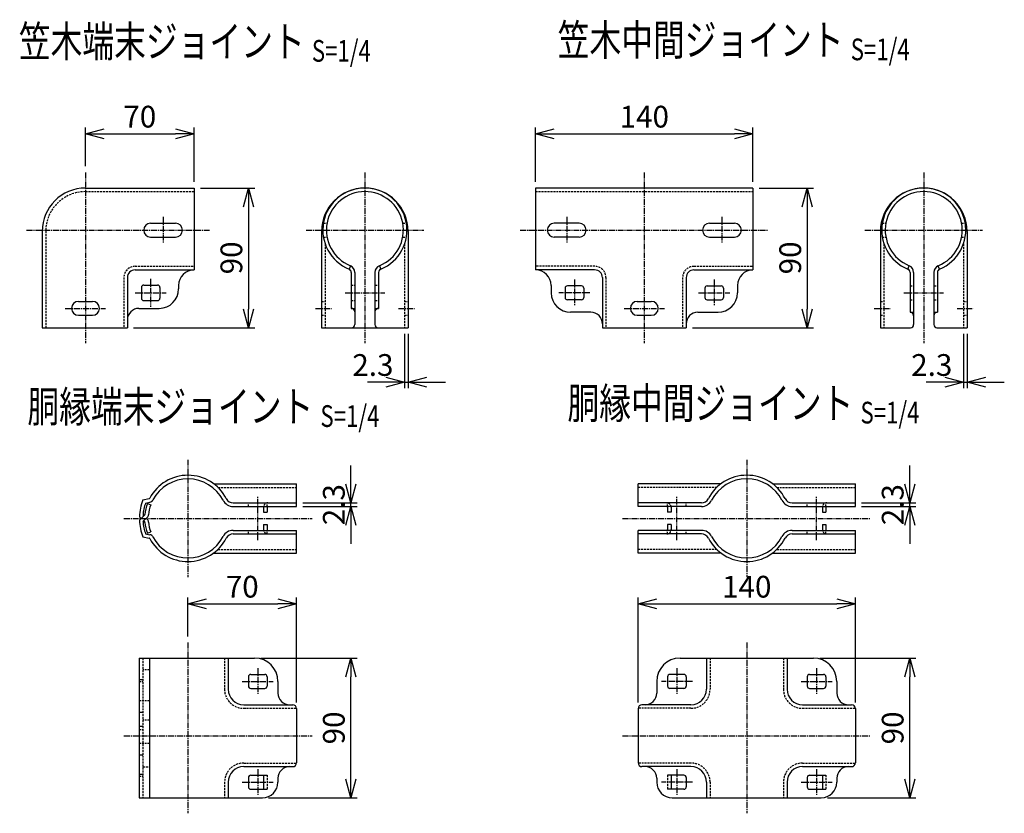
# Model space of a CAD drawing. Units: millimetres. Extents: x 1149 to 6001, y 504 to 4767.
# Drawn here: x 1149 to 1784, y 504 to 1015 of the extents above; entities that cross this region are included whole.
import ezdxf
from ezdxf.enums import TextEntityAlignment as Align

# ---------------------------------------------------------------- set-up
doc = ezdxf.new("R2010")
doc.units = ezdxf.units.MM
doc.header["$LTSCALE"] = 0.2
doc.linetypes.add('CENTER2', pattern=[28.575, 19.05, -3.175, 3.175, -3.175])
doc.linetypes.add('DASHED2', pattern=[9.525, 6.35, -3.175])
for name, color, linetype in [('CENTER', 6, 'CENTER2'), ('DASH', 30, 'DASHED2'), ('M', 82, 'Continuous'), ('TEXT', 150, 'Continuous')]:
    doc.layers.add(name, color=color, linetype=linetype)
doc.styles.add('NCE', font='romans.shx', dxfattribs={"width": 0.8, "bigfont": 'extfont.shx'})
doc.styles.get("Standard").update_dxf_attribs({"font": 'romans.shx', "width": 0.8, "bigfont": 'extfont.shx'})
doc.dimstyles.new('NCE_new_4', dxfattribs={"dimscale": 4, "dimtxt": 3.5, "dimasz": 3, "dimexe": 1, "dimexo": 1, "dimgap": 1, "dimtad": 1, "dimdsep": 46, "dimtxsty": 'NCE', "dimblk": 'OPEN30', "dimcen": 0, "dimclrd": 7, "dimclre": 7, "dimclrt": 256, "dimaunit": 1, "dimadec": 1, "dimazin": 0, "dimtfac": 1, "dimtix": 1, "dimtmove": 2, "dimatfit": 2, "dimldrblk": 'OPEN30', "dimfxl": 0, "dimtolj": 1, "dimtzin": 0, "dimarcsym": 0})

# ---------------------------------------------------------------- blocks, each defined once
blk = doc.blocks.new('Title & Scale')
at = {"layer": 'TEXT', "width": 0.75}
blk.add_attdef('図面名', text='', height=5, dxfattribs=at).set_placement((0, 0), align=Align.BOTTOM_RIGHT)
blk.add_attdef('縮尺', text='', height=3.5, dxfattribs=at).set_placement((0, -0.3), align=Align.BOTTOM_LEFT)
blk = doc.blocks.new('_OPEN30')
at = {"color": 0, "linetype": 'ByBlock'}
for p, q in [((-1, 0.268), (0, 0)), ((0, 0), (-1, -0.268)), ((0, 0), (-1, 0))]:
    blk.add_line(p, q, dxfattribs=at)
blk = doc.blocks.new('*D35')
at = {"layer": 'TEXT', "color": 7, "lineweight": -2}
for p, q in [((1722.74, 715.87), (1722.74, 727.87)), ((1691.74, 703.87), (1726.74, 703.87)), ((1691.74, 701.57), (1726.74, 701.57)), ((1722.74, 701.57), (1722.74, 703.87)), ((1722.74, 689.57), (1722.74, 677.57))]:
    blk.add_line(p, q, dxfattribs=at)
at = {"layer": 'TEXT', "color": 7, "lineweight": -2, "xscale": 12, "yscale": 12, "zscale": 12}
for p, rotation in [((1722.74, 703.87), 270), ((1722.74, 701.57), 90)]:
    blk.add_blockref('_OPEN30', p, dxfattribs=dict(at, rotation=rotation))
at = {"layer": 'TEXT', "insert": (1711.74, 702.72), "char_height": 14, "attachment_point": 5, "rotation": 90, "style": 'NCE'}
blk.add_mtext('\\A1;    2.3', dxfattribs=at)
blk = doc.blocks.new('*D36')
at = {"layer": 'TEXT', "color": 7, "lineweight": -2}
for p, q in [((1547.74, 575.31), (1547.74, 642.87)), ((1687.74, 575.31), (1687.74, 642.87)), ((1559.74, 638.87), (1675.74, 638.87))]:
    blk.add_line(p, q, dxfattribs=at)
at = {"layer": 'TEXT', "color": 7, "lineweight": -2, "xscale": 12, "yscale": 12, "zscale": 12, "rotation": 180}
blk.add_blockref('_OPEN30', (1547.74, 638.87), dxfattribs=at)
at = {"layer": 'TEXT', "color": 7, "lineweight": -2, "xscale": 12, "yscale": 12, "zscale": 12}
blk.add_blockref('_OPEN30', (1687.74, 638.87), dxfattribs=at)
at = {"layer": 'TEXT', "insert": (1617.74, 649.87), "char_height": 14, "attachment_point": 5, "style": 'NCE'}
blk.add_mtext('\\A1;140', dxfattribs=at)
blk = doc.blocks.new('*D37')
at = {"layer": 'TEXT', "color": 7, "lineweight": -2}
for p, q in [((1664.74, 603.87), (1726.74, 603.87)), ((1722.74, 525.87), (1722.74, 591.87)), ((1669.74, 513.87), (1726.74, 513.87))]:
    blk.add_line(p, q, dxfattribs=at)
at = {"layer": 'TEXT', "color": 7, "lineweight": -2, "xscale": 12, "yscale": 12, "zscale": 12}
for p, rotation in [((1722.74, 603.87), 90), ((1722.74, 513.87), 270)]:
    blk.add_blockref('_OPEN30', p, dxfattribs=dict(at, rotation=rotation))
at = {"layer": 'TEXT', "insert": (1711.74, 558.87), "char_height": 14, "attachment_point": 5, "rotation": 90, "style": 'NCE'}
blk.add_mtext('\\A1;90', dxfattribs=at)
blk = doc.blocks.new('*D40')
at = {"layer": 'TEXT', "color": 7, "lineweight": -2}
for p, q in [((1625.75, 906.7), (1660.75, 906.7)), ((1656.75, 894.7), (1656.75, 828.7)), ((1582.74, 816.7), (1660.75, 816.7))]:
    blk.add_line(p, q, dxfattribs=at)
at = {"layer": 'TEXT', "color": 7, "lineweight": -2, "xscale": 12, "yscale": 12, "zscale": 12}
for p, rotation in [((1656.75, 906.7), 90), ((1656.75, 816.7), 270)]:
    blk.add_blockref('_OPEN30', p, dxfattribs=dict(at, rotation=rotation))
at = {"layer": 'TEXT', "insert": (1645.75, 861.7), "char_height": 14, "attachment_point": 5, "rotation": 90, "style": 'NCE'}
blk.add_mtext('\\A1;90', dxfattribs=at)
blk = doc.blocks.new('*D41')
at = {"layer": 'TEXT', "color": 7, "lineweight": -2}
for p, q in [((1481.75, 910.7), (1481.75, 945.7)), ((1621.75, 910.7), (1621.75, 945.7)), ((1493.75, 941.7), (1609.75, 941.7))]:
    blk.add_line(p, q, dxfattribs=at)
at = {"layer": 'TEXT', "color": 7, "lineweight": -2, "xscale": 12, "yscale": 12, "zscale": 12, "rotation": 180}
blk.add_blockref('_OPEN30', (1481.75, 941.7), dxfattribs=at)
at = {"layer": 'TEXT', "color": 7, "lineweight": -2, "xscale": 12, "yscale": 12, "zscale": 12}
blk.add_blockref('_OPEN30', (1621.75, 941.7), dxfattribs=at)
at = {"layer": 'TEXT', "insert": (1551.75, 952.7), "char_height": 14, "attachment_point": 5, "style": 'NCE'}
blk.add_mtext('\\A1;140', dxfattribs=at)
blk = doc.blocks.new('*D42')
at = {"layer": 'TEXT', "color": 7, "lineweight": -2}
for p, q in [((1757.35, 812.7), (1757.35, 777.7)), ((1759.65, 812.7), (1759.65, 777.7)), ((1745.35, 781.7), (1733.35, 781.7)), ((1757.35, 781.7), (1759.65, 781.7)), ((1771.65, 781.7), (1783.65, 781.7))]:
    blk.add_line(p, q, dxfattribs=at)
at = {"layer": 'TEXT', "color": 7, "lineweight": -2, "xscale": 12, "yscale": 12, "zscale": 12}
blk.add_blockref('_OPEN30', (1757.35, 781.7), dxfattribs=at)
at = {"layer": 'TEXT', "color": 7, "lineweight": -2, "xscale": 12, "yscale": 12, "zscale": 12, "rotation": 180}
blk.add_blockref('_OPEN30', (1759.65, 781.7), dxfattribs=at)
at = {"layer": 'TEXT', "insert": (1736.92, 792.7), "char_height": 14, "attachment_point": 5, "style": 'NCE'}
blk.add_mtext('\\A1;2.3', dxfattribs=at)
blk = doc.blocks.new('*D50')
at = {"layer": 'TEXT', "color": 7, "lineweight": -2}
for p, q in [((1397.35, 812.7), (1397.35, 777.7)), ((1399.65, 812.7), (1399.65, 777.7)), ((1385.35, 781.7), (1373.35, 781.7)), ((1397.35, 781.7), (1399.65, 781.7)), ((1411.65, 781.7), (1423.65, 781.7))]:
    blk.add_line(p, q, dxfattribs=at)
at = {"layer": 'TEXT', "color": 7, "lineweight": -2, "xscale": 12, "yscale": 12, "zscale": 12}
blk.add_blockref('_OPEN30', (1397.35, 781.7), dxfattribs=at)
at = {"layer": 'TEXT', "color": 7, "lineweight": -2, "xscale": 12, "yscale": 12, "zscale": 12, "rotation": 180}
blk.add_blockref('_OPEN30', (1399.65, 781.7), dxfattribs=at)
at = {"layer": 'TEXT', "insert": (1376.92, 792.7), "char_height": 14, "attachment_point": 5, "style": 'NCE'}
blk.add_mtext('\\A1;2.3', dxfattribs=at)
blk = doc.blocks.new('*D51')
at = {"layer": 'TEXT', "color": 7, "lineweight": -2}
for p, q in [((1265.75, 906.7), (1300.75, 906.7)), ((1296.75, 894.7), (1296.75, 828.7)), ((1222.74, 816.7), (1300.75, 816.7))]:
    blk.add_line(p, q, dxfattribs=at)
at = {"layer": 'TEXT', "color": 7, "lineweight": -2, "xscale": 12, "yscale": 12, "zscale": 12}
for p, rotation in [((1296.75, 906.7), 90), ((1296.75, 816.7), 270)]:
    blk.add_blockref('_OPEN30', p, dxfattribs=dict(at, rotation=rotation))
at = {"layer": 'TEXT', "insert": (1285.75, 861.7), "char_height": 14, "attachment_point": 5, "rotation": 90, "style": 'NCE'}
blk.add_mtext('\\A1;90', dxfattribs=at)
blk = doc.blocks.new('*D52')
at = {"layer": 'TEXT', "color": 7, "lineweight": -2}
for p, q in [((1191.75, 920.7), (1191.75, 945.7)), ((1261.75, 910.7), (1261.75, 945.7)), ((1203.75, 941.7), (1249.75, 941.7))]:
    blk.add_line(p, q, dxfattribs=at)
at = {"layer": 'TEXT', "color": 7, "lineweight": -2, "xscale": 12, "yscale": 12, "zscale": 12, "rotation": 180}
blk.add_blockref('_OPEN30', (1191.75, 941.7), dxfattribs=at)
at = {"layer": 'TEXT', "color": 7, "lineweight": -2, "xscale": 12, "yscale": 12, "zscale": 12}
blk.add_blockref('_OPEN30', (1261.75, 941.7), dxfattribs=at)
at = {"layer": 'TEXT', "insert": (1226.75, 952.7), "char_height": 14, "attachment_point": 5, "style": 'NCE'}
blk.add_mtext('\\A1;70', dxfattribs=at)
blk = doc.blocks.new('*D53')
at = {"layer": 'TEXT', "color": 7, "lineweight": -2}
for p, q in [((1362.74, 715.87), (1362.74, 727.87)), ((1331.74, 703.87), (1366.74, 703.87)), ((1331.74, 701.57), (1366.74, 701.57)), ((1362.74, 701.57), (1362.74, 703.87)), ((1362.74, 689.57), (1362.74, 677.57))]:
    blk.add_line(p, q, dxfattribs=at)
at = {"layer": 'TEXT', "color": 7, "lineweight": -2, "xscale": 12, "yscale": 12, "zscale": 12}
for p, rotation in [((1362.74, 703.87), 270), ((1362.74, 701.57), 90)]:
    blk.add_blockref('_OPEN30', p, dxfattribs=dict(at, rotation=rotation))
at = {"layer": 'TEXT', "insert": (1351.74, 702.72), "char_height": 14, "attachment_point": 5, "rotation": 90, "style": 'NCE'}
blk.add_mtext('\\A1;    2.3', dxfattribs=at)
blk = doc.blocks.new('*D54')
at = {"layer": 'TEXT', "color": 7, "lineweight": -2}
for p, q in [((1257.74, 617.87), (1257.74, 642.87)), ((1327.74, 575.31), (1327.74, 642.87)), ((1269.74, 638.87), (1315.74, 638.87))]:
    blk.add_line(p, q, dxfattribs=at)
at = {"layer": 'TEXT', "color": 7, "lineweight": -2, "xscale": 12, "yscale": 12, "zscale": 12, "rotation": 180}
blk.add_blockref('_OPEN30', (1257.74, 638.87), dxfattribs=at)
at = {"layer": 'TEXT', "color": 7, "lineweight": -2, "xscale": 12, "yscale": 12, "zscale": 12}
blk.add_blockref('_OPEN30', (1327.74, 638.87), dxfattribs=at)
at = {"layer": 'TEXT', "insert": (1292.74, 649.87), "char_height": 14, "attachment_point": 5, "style": 'NCE'}
blk.add_mtext('\\A1;70', dxfattribs=at)
blk = doc.blocks.new('*D55')
at = {"layer": 'TEXT', "color": 7, "lineweight": -2}
for p, q in [((1304.74, 603.87), (1366.74, 603.87)), ((1362.74, 525.87), (1362.74, 591.87)), ((1309.74, 513.87), (1366.74, 513.87))]:
    blk.add_line(p, q, dxfattribs=at)
at = {"layer": 'TEXT', "color": 7, "lineweight": -2, "xscale": 12, "yscale": 12, "zscale": 12}
for p, rotation in [((1362.74, 603.87), 90), ((1362.74, 513.87), 270)]:
    blk.add_blockref('_OPEN30', p, dxfattribs=dict(at, rotation=rotation))
at = {"layer": 'TEXT', "insert": (1351.74, 558.87), "char_height": 14, "attachment_point": 5, "rotation": 90, "style": 'NCE'}
blk.add_mtext('\\A1;90', dxfattribs=at)

msp = doc.modelspace()

# ---------------------------------------------------------------- linework, layer by layer
at = {"layer": 'CENTER'}
for p, q in [((1191.752, 916.702), (1191.752, 806.702)), ((1371.752, 916.702), (1371.752, 806.702)), ((1551.752, 916.702), (1551.752, 806.702)), ((1731.752, 916.702), (1731.752, 806.702)), ((1241.752, 888.102), (1241.752, 871.102)), ((1501.752, 888.102), (1501.752, 871.102)), ((1601.752, 888.102), (1601.752, 871.102)), ((1153.852, 879.602), (1271.752, 879.602)), ((1333.861, 879.602), (1409.644, 879.602)), ((1471.752, 879.602), (1631.752, 879.602)), ((1693.861, 879.602), (1769.644, 879.602)), ((1233.752, 848.202), (1233.752, 830.202)), ((1506.752, 847.702), (1506.752, 830.702)), ((1596.752, 847.702), (1596.752, 830.702)), ((1223.752, 839.202), (1243.752, 839.202)), ((1358.952, 839.202), (1384.552, 839.202)), ((1516.752, 839.202), (1496.752, 839.202)), ((1586.752, 839.202), (1606.752, 839.202)), ((1718.952, 839.202), (1744.552, 839.202)), ((1178.752, 829.202), (1204.752, 829.202)), ((1339.852, 829.202), (1350.152, 829.202)), ((1393.352, 829.202), (1403.652, 829.202)), ((1538.752, 829.202), (1564.752, 829.202)), ((1699.852, 829.202), (1710.152, 829.202)), ((1753.352, 829.202), (1763.652, 829.202)), ((1257.745, 731.675), (1257.745, 656.075)), ((1617.745, 731.675), (1617.745, 656.075)), ((1302.745, 679.875), (1302.745, 707.875)), ((1572.745, 679.875), (1572.745, 707.875)), ((1662.745, 679.875), (1662.745, 707.875)), ((1216.445, 693.875), (1337.745, 693.875)), ((1537.745, 693.875), (1697.745, 693.875)), ((1257.745, 613.875), (1257.745, 503.875)), ((1617.745, 613.875), (1617.745, 503.875)), ((1302.745, 597.375), (1302.745, 580.375)), ((1572.745, 597.375), (1572.745, 580.375)), ((1662.745, 597.375), (1662.745, 580.375)), ((1292.745, 588.875), (1312.745, 588.875)), ((1582.745, 588.875), (1562.745, 588.875)), ((1652.745, 588.875), (1672.745, 588.875)), ((1216.445, 553.875), (1337.745, 553.875)), ((1537.745, 553.875), (1697.745, 553.875)), ((1302.745, 532.375), (1302.745, 515.375)), ((1572.745, 532.375), (1572.745, 515.375)), ((1662.745, 532.375), (1662.745, 515.375)), ((1292.745, 523.875), (1312.745, 523.875)), ((1582.745, 523.875), (1562.745, 523.875)), ((1652.745, 523.875), (1672.745, 523.875))]:
    msp.add_line(p, q, dxfattribs=at)
at = {"layer": 'DASH'}
for p, q in [((1191.752, 904.402), (1261.752, 904.402)), ((1481.752, 904.402), (1621.752, 904.402)), ((1345.028, 884.102), (1347.364, 884.102)), ((1396.14, 884.102), (1398.476, 884.102)), ((1705.028, 884.102), (1707.364, 884.102)), ((1756.14, 884.102), (1758.476, 884.102)), ((1166.152, 878.802), (1166.152, 816.702)), ((1345.028, 875.102), (1347.364, 875.102)), ((1346.152, 870.711), (1346.152, 816.702)), ((1396.14, 875.102), (1398.476, 875.102)), ((1397.352, 870.711), (1397.352, 816.702)), ((1705.028, 875.102), (1707.364, 875.102)), ((1706.152, 870.711), (1706.152, 816.702)), ((1756.14, 875.102), (1758.476, 875.102)), ((1757.352, 870.711), (1757.352, 816.702)), ((1223.738, 856.271), (1261.752, 856.271)), ((1519.766, 856.271), (1481.752, 856.271)), ((1583.738, 856.271), (1621.752, 856.271)), ((1216.438, 848.971), (1216.438, 816.702)), ((1362.952, 844.202), (1365.252, 844.202)), ((1378.252, 844.202), (1380.552, 844.202)), ((1527.066, 848.971), (1527.066, 816.702)), ((1576.438, 848.971), (1576.438, 816.702)), ((1722.952, 843.702), (1725.252, 843.702)), ((1738.252, 843.702), (1740.552, 843.702)), ((1343.852, 833.702), (1346.152, 833.702)), ((1362.952, 834.202), (1365.252, 834.202)), ((1378.252, 834.202), (1380.552, 834.202)), ((1397.352, 833.702), (1399.652, 833.702)), ((1703.852, 833.702), (1706.152, 833.702)), ((1722.952, 834.702), (1725.252, 834.702)), ((1738.252, 834.702), (1740.552, 834.702)), ((1757.352, 833.702), (1759.652, 833.702)), ((1343.852, 824.702), (1346.152, 824.702)), ((1397.352, 824.702), (1399.652, 824.702)), ((1703.852, 824.702), (1706.152, 824.702)), ((1757.352, 824.702), (1759.652, 824.702)), ((1277.054, 713.875), (1327.745, 713.875)), ((1598.436, 713.875), (1547.745, 713.875)), ((1637.054, 713.875), (1687.745, 713.875)), ((1296.745, 701.575), (1296.745, 703.875)), ((1308.745, 701.575), (1308.745, 703.875)), ((1566.745, 701.575), (1566.745, 703.875)), ((1578.745, 701.575), (1578.745, 703.875)), ((1656.745, 701.575), (1656.745, 703.875)), ((1668.745, 701.575), (1668.745, 703.875)), ((1296.745, 683.875), (1296.745, 686.175)), ((1308.745, 683.875), (1308.745, 686.175)), ((1566.745, 683.875), (1566.745, 686.175)), ((1578.745, 683.875), (1578.745, 686.175)), ((1656.745, 683.875), (1656.745, 686.175)), ((1668.745, 683.875), (1668.745, 686.175)), ((1277.054, 673.875), (1327.745, 673.875)), ((1598.436, 673.875), (1547.745, 673.875)), ((1637.054, 673.875), (1687.745, 673.875)), ((1228.802, 603.875), (1228.802, 513.875)), ((1281.384, 603.875), (1281.384, 583.807)), ((1594.106, 603.875), (1594.106, 583.807)), ((1641.384, 603.875), (1641.384, 583.807)), ((1233.067, 596.375), (1228.802, 596.375)), ((1226.445, 588.875), (1228.802, 588.875)), ((1233.067, 576.375), (1226.445, 576.375)), ((1293.684, 571.507), (1327.737, 571.507)), ((1581.806, 571.507), (1547.753, 571.507)), ((1653.684, 571.507), (1687.737, 571.507)), ((1233.067, 563.875), (1228.802, 563.875)), ((1226.445, 557.875), (1228.802, 557.875)), ((1233.067, 548.875), (1226.445, 548.875)), ((1228.802, 533.875), (1233.067, 533.875)), ((1293.684, 536.243), (1327.737, 536.243)), ((1581.806, 536.243), (1547.753, 536.243)), ((1653.684, 536.243), (1687.737, 536.243)), ((1226.445, 527.875), (1228.802, 527.875)), ((1308.745, 528.375), (1308.745, 519.375)), ((1566.745, 528.375), (1566.745, 519.375)), ((1668.745, 528.375), (1668.745, 519.375)), ((1281.384, 523.943), (1281.384, 513.875)), ((1594.106, 523.943), (1594.106, 513.875)), ((1641.384, 523.943), (1641.384, 513.875))]:
    msp.add_line(p, q, dxfattribs=at)
for centre, radius, start, end in [((1191.752, 878.802), 25.6, 90, 180), ((1223.738, 848.971), 7.3, 90, 180), ((1519.766, 848.971), 7.3, 359.999994, 90), ((1583.738, 848.971), 7.3, 90, 180.000006), ((1309.245, 701.075), 2.8, 90, 180), ((1566.245, 701.075), 2.8, 0, 90), ((1669.245, 701.075), 2.8, 90, 180), ((1309.245, 686.675), 2.8, 180, 270), ((1566.245, 686.675), 2.8, 270, 0), ((1669.245, 686.675), 2.8, 180, 270), ((1293.684, 583.807), 12.3, 180, 270), ((1581.806, 583.807), 12.3, 270, 0), ((1653.684, 583.807), 12.3, 180, 270), ((1293.684, 523.943), 12.3, 90, 180), ((1581.806, 523.943), 12.3, 0, 90), ((1653.684, 523.943), 12.3, 90, 180)]:
    msp.add_arc(centre, radius, start, end, dxfattribs=at)
at = {"layer": 'M'}
for p, q in [((1191.752, 906.702), (1261.752, 906.702)), ((1261.752, 906.702), (1261.752, 853.971)), ((1481.752, 906.702), (1481.752, 853.971)), ((1621.752, 906.702), (1481.752, 906.702)), ((1621.752, 906.702), (1621.752, 853.971)), ((1233.752, 884.102), (1249.752, 884.102)), ((1509.752, 884.102), (1493.752, 884.102)), ((1593.752, 884.102), (1609.752, 884.102)), ((1163.852, 878.802), (1163.852, 816.702)), ((1343.852, 878.802), (1343.852, 816.702)), ((1399.652, 878.802), (1399.652, 816.702)), ((1703.852, 878.802), (1703.852, 816.702)), ((1759.652, 878.802), (1759.652, 816.702)), ((1233.752, 875.102), (1249.752, 875.102)), ((1509.752, 875.102), (1493.752, 875.102)), ((1593.752, 875.102), (1609.752, 875.102)), ((1362.389, 856.638), (1361.521, 854.508)), ((1381.115, 856.638), (1381.984, 854.508)), ((1721.521, 854.508), (1722.389, 856.638)), ((1741.984, 854.508), (1741.115, 856.638)), ((1223.738, 853.971), (1261.752, 853.971)), ((1362.952, 852.378), (1362.952, 829.202)), ((1365.252, 852.378), (1365.252, 818.702)), ((1378.252, 852.378), (1378.252, 818.702)), ((1380.552, 852.378), (1380.552, 829.202)), ((1519.766, 853.971), (1481.752, 853.971)), ((1583.738, 853.971), (1621.752, 853.971)), ((1722.952, 852.378), (1722.952, 826.702)), ((1725.252, 852.378), (1725.252, 818.702)), ((1738.252, 852.378), (1738.252, 818.702)), ((1740.552, 852.378), (1740.552, 826.702)), ((1218.738, 848.971), (1218.738, 816.702)), ((1229.252, 844.202), (1238.252, 844.202)), ((1251.752, 843.971), (1251.752, 841.702)), ((1491.752, 843.971), (1491.752, 839.202)), ((1511.252, 843.702), (1502.252, 843.702)), ((1524.766, 848.971), (1524.766, 816.702)), ((1578.738, 848.971), (1578.738, 816.702)), ((1592.252, 843.702), (1601.252, 843.702)), ((1611.752, 843.971), (1611.752, 839.202)), ((1227.752, 842.702), (1227.752, 835.702)), ((1239.752, 842.702), (1239.752, 835.702)), ((1500.752, 842.202), (1500.752, 836.202)), ((1512.752, 842.202), (1512.752, 836.202)), ((1590.752, 842.202), (1590.752, 836.202)), ((1602.752, 842.202), (1602.752, 836.202)), ((1187.252, 833.702), (1196.252, 833.702)), ((1229.252, 834.202), (1238.252, 834.202)), ((1511.252, 834.702), (1502.252, 834.702)), ((1547.252, 833.702), (1556.252, 833.702)), ((1592.252, 834.702), (1601.252, 834.702)), ((1187.252, 824.702), (1196.252, 824.702)), ((1226.238, 829.202), (1239.252, 829.202)), ((1362.952, 829.202), (1365.252, 829.202)), ((1378.252, 829.202), (1380.552, 829.202)), ((1517.266, 826.702), (1504.252, 826.702)), ((1547.252, 824.702), (1556.252, 824.702)), ((1586.238, 826.702), (1599.252, 826.702)), ((1722.952, 826.702), (1725.252, 826.702)), ((1738.252, 826.702), (1740.552, 826.702)), ((1163.852, 816.702), (1218.738, 816.702)), ((1343.852, 816.702), (1399.652, 816.702)), ((1524.766, 816.702), (1578.738, 816.702)), ((1703.852, 816.702), (1723.252, 816.702)), ((1740.252, 816.702), (1759.652, 816.702)), ((1274.345, 716.175), (1327.745, 716.175)), ((1327.745, 701.575), (1327.745, 716.175)), ((1601.145, 716.175), (1547.745, 716.175)), ((1547.745, 701.575), (1547.745, 716.175)), ((1634.345, 716.175), (1687.745, 716.175)), ((1687.745, 701.575), (1687.745, 716.175)), ((1228.802, 705.792), (1232.836, 706.628)), ((1230.494, 703.793), (1233.303, 704.376)), ((1231.621, 703.383), (1233.783, 702.596)), ((1286.914, 703.875), (1327.745, 703.875)), ((1286.914, 701.575), (1327.745, 701.575)), ((1306.445, 701.075), (1306.445, 697.875)), ((1306.445, 697.875), (1308.745, 697.875)), ((1308.745, 701.075), (1308.745, 697.875)), ((1588.576, 703.875), (1547.745, 703.875)), ((1588.576, 701.575), (1547.745, 701.575)), ((1566.745, 701.075), (1566.745, 697.875)), ((1569.045, 697.875), (1566.745, 697.875)), ((1569.045, 701.075), (1569.045, 697.875)), ((1646.914, 703.875), (1687.745, 703.875)), ((1646.914, 701.575), (1687.745, 701.575)), ((1666.445, 701.075), (1666.445, 697.875)), ((1666.445, 697.875), (1668.745, 697.875)), ((1668.745, 701.075), (1668.745, 697.875)), ((1226.464, 692.776), (1229.913, 696.118)), ((1227.598, 693.875), (1226.464, 694.974)), ((1229.25, 695.476), (1228.815, 695.898)), ((1228.815, 691.852), (1231.513, 694.467)), ((1229.913, 691.631), (1229.25, 692.273)), ((1231.513, 693.283), (1230.903, 693.875)), ((1231.621, 684.367), (1233.783, 685.153)), ((1286.914, 686.175), (1327.745, 686.175)), ((1306.445, 689.875), (1308.745, 689.875)), ((1306.445, 689.875), (1306.445, 686.675)), ((1308.745, 689.875), (1308.745, 686.675)), ((1327.745, 671.575), (1327.745, 686.175)), ((1547.745, 671.575), (1547.745, 686.175)), ((1588.576, 686.175), (1547.745, 686.175)), ((1569.045, 689.875), (1566.745, 689.875)), ((1566.745, 689.875), (1566.745, 686.675)), ((1569.045, 689.875), (1569.045, 686.675)), ((1646.914, 686.175), (1687.745, 686.175)), ((1666.445, 689.875), (1666.445, 686.675)), ((1666.445, 689.875), (1668.745, 689.875)), ((1668.745, 689.875), (1668.745, 686.675)), ((1687.745, 671.575), (1687.745, 686.175)), ((1228.802, 681.958), (1232.836, 681.122)), ((1230.494, 683.956), (1233.303, 683.374)), ((1286.914, 683.875), (1327.745, 683.875)), ((1588.576, 683.875), (1547.745, 683.875)), ((1646.914, 683.875), (1687.745, 683.875)), ((1274.345, 671.575), (1327.745, 671.575)), ((1601.145, 671.575), (1547.745, 671.575)), ((1634.345, 671.575), (1687.745, 671.575)), ((1226.445, 603.875), (1226.445, 513.875)), ((1226.445, 603.875), (1300.745, 603.875)), ((1233.067, 603.875), (1233.067, 513.875)), ((1283.684, 603.875), (1283.684, 583.807)), ((1574.745, 603.875), (1660.745, 603.875)), ((1591.806, 603.875), (1591.806, 583.807)), ((1643.684, 603.875), (1643.684, 583.807)), ((1228.802, 589.875), (1226.445, 589.875)), ((1296.745, 591.875), (1296.745, 585.875)), ((1298.245, 593.375), (1307.245, 593.375)), ((1308.745, 591.875), (1308.745, 585.875)), ((1566.745, 591.875), (1566.745, 585.875)), ((1577.245, 593.375), (1568.245, 593.375)), ((1578.745, 591.875), (1578.745, 585.875)), ((1656.745, 591.875), (1656.745, 585.875)), ((1658.245, 593.375), (1667.245, 593.375)), ((1668.745, 591.875), (1668.745, 585.875)), ((1298.245, 584.375), (1307.245, 584.375)), ((1315.745, 588.875), (1315.745, 581.307)), ((1559.745, 588.875), (1559.745, 581.307)), ((1577.245, 584.375), (1568.245, 584.375)), ((1658.245, 584.375), (1667.245, 584.375)), ((1675.745, 588.875), (1675.745, 581.307)), ((1293.684, 573.807), (1325.245, 573.807)), ((1327.745, 571.307), (1327.745, 536.443)), ((1547.745, 571.307), (1547.745, 536.443)), ((1581.806, 573.807), (1550.245, 573.807)), ((1653.684, 573.807), (1685.245, 573.807)), ((1687.745, 571.307), (1687.745, 536.443)), ((1228.802, 568.875), (1226.445, 568.875)), ((1228.802, 559.875), (1226.445, 559.875)), ((1228.802, 541.375), (1226.445, 541.375)), ((1293.684, 533.943), (1325.245, 533.943)), ((1581.806, 533.943), (1550.245, 533.943)), ((1653.684, 533.943), (1685.245, 533.943)), ((1228.802, 528.875), (1226.445, 528.875)), ((1296.745, 526.875), (1296.745, 520.875)), ((1298.245, 528.375), (1308.745, 528.375)), ((1306.445, 528.375), (1306.445, 519.375)), ((1577.245, 528.375), (1566.745, 528.375)), ((1569.045, 528.375), (1569.045, 519.375)), ((1578.745, 526.875), (1578.745, 520.875)), ((1656.745, 526.875), (1656.745, 520.875)), ((1658.245, 528.375), (1668.745, 528.375)), ((1666.445, 528.375), (1666.445, 519.375)), ((1283.684, 523.943), (1283.684, 513.875)), ((1315.745, 526.443), (1315.745, 523.875)), ((1559.745, 526.443), (1559.745, 523.875)), ((1591.806, 523.943), (1591.806, 513.875)), ((1643.684, 523.943), (1643.684, 513.875)), ((1675.745, 526.443), (1675.745, 523.875)), ((1226.445, 513.875), (1305.745, 513.875)), ((1298.245, 519.375), (1308.745, 519.375)), ((1577.245, 519.375), (1566.745, 519.375)), ((1569.745, 513.875), (1665.745, 513.875)), ((1658.245, 519.375), (1668.745, 519.375))]:
    msp.add_line(p, q, dxfattribs=at)
for centre, radius, start, end in [((1191.752, 878.802), 27.9, 90, 180), ((1371.752, 878.802), 27.9, 0, 180), ((1371.752, 879.602), 27.1, 292.182069, 247.817931), ((1371.752, 879.602), 24.8, 292.182069, 247.817931), ((1731.752, 878.802), 27.9, 0, 180), ((1731.752, 879.602), 27.1, 292.182069, 247.817931), ((1731.752, 879.602), 24.8, 292.182069, 247.817931), ((1233.752, 879.602), 4.5, 90, 270), ((1249.752, 879.602), 4.5, 270, 90), ((1493.752, 879.602), 4.5, 90, 270), ((1509.752, 879.602), 4.5, 270, 90), ((1593.752, 879.602), 4.5, 90, 270), ((1609.752, 879.602), 4.5, 270, 90), ((1360.652, 852.378), 4.6, 0, 67.817931), ((1382.852, 852.378), 4.6, 112.182069, 180), ((1720.652, 852.378), 4.6, 0, 67.817931), ((1742.852, 852.378), 4.6, 112.182069, 180), ((1223.738, 848.971), 5, 90, 180), ((1261.752, 843.971), 10, 90, 180), ((1360.652, 852.378), 2.3, 0, 67.817931), ((1382.852, 852.378), 2.3, 112.182069, 180), ((1481.752, 843.971), 10, 0, 90), ((1519.766, 848.971), 5, 0, 90), ((1583.738, 848.971), 5, 90, 180), ((1621.752, 843.971), 10, 90, 180), ((1720.652, 852.378), 2.3, 0, 67.817931), ((1742.852, 852.378), 2.3, 112.182069, 180), ((1229.252, 842.702), 1.5, 90, 180), ((1238.252, 842.702), 1.5, 0, 90), ((1502.252, 842.202), 1.5, 90, 180), ((1511.252, 842.202), 1.5, 0, 90), ((1592.252, 842.202), 1.5, 90, 180), ((1601.252, 842.202), 1.5, 0, 90), ((1239.252, 841.702), 12.5, 270, 0), ((1504.252, 839.202), 12.5, 180, 270), ((1599.252, 839.202), 12.5, 270, 0), ((1187.252, 829.202), 4.5, 90, 270), ((1196.252, 829.202), 4.5, 270, 90), ((1229.252, 835.702), 1.5, 180, 270), ((1238.252, 835.702), 1.5, 270, 0), ((1502.252, 836.202), 1.5, 180, 270), ((1511.252, 836.202), 1.5, 270, 0), ((1547.252, 829.202), 4.5, 90, 270), ((1556.252, 829.202), 4.5, 270, 90), ((1592.252, 836.202), 1.5, 180, 270), ((1601.252, 836.202), 1.5, 270, 0), ((1226.238, 821.702), 7.5, 90, 180), ((1362.952, 826.902), 2.3, 0, 90), ((1380.552, 826.902), 2.3, 90, 180), ((1517.266, 819.202), 7.5, 0, 90), ((1586.238, 819.202), 7.5, 90, 180), ((1722.952, 824.402), 2.3, 0, 90), ((1740.552, 824.402), 2.3, 90, 180), ((1363.252, 818.702), 2, 270, 0), ((1380.252, 818.702), 2, 180, 270), ((1723.252, 818.702), 2, 270, 0), ((1740.252, 818.702), 2, 180, 270), ((1257.745, 693.875), 27.8, 27.214118, 152.099746), ((1257.745, 693.875), 25.5, 27.214117, 152.099747), ((1617.745, 693.875), 27.8, 27.214118, 152.785883), ((1617.745, 693.875), 25.5, 27.214117, 152.785883), ((1257.745, 693.875), 31.3, 157.621106, 177.9881), ((1232.734, 707.117), 0.5, 281.710344, 332.099746), ((1232.734, 707.117), 2.8, 281.710344, 332.099746), ((1286.914, 708.875), 7.3, 207.214118, 270), ((1286.914, 708.875), 5, 207.214118, 270), ((1588.576, 708.875), 5, 270, 332.785882), ((1588.576, 708.875), 7.3, 270, 332.785882), ((1646.914, 708.875), 7.3, 207.214118, 270), ((1646.914, 708.875), 5, 207.214118, 270), ((1257.745, 693.875), 29, 160, 176), ((1257.745, 693.875), 27.8, 160, 174.723611), ((1257.745, 693.875), 25.5, 160, 174.723611), ((1309.245, 701.075), 0.5, 90, 180), ((1566.245, 701.075), 0.5, 0, 90), ((1669.245, 701.075), 0.5, 90, 180), ((1257.745, 693.875), 31.3, 182.0119, 202.378894), ((1257.745, 693.875), 29, 184, 200), ((1229.565, 696.477), 0.5, 314.103072, 354.723611), ((1229.565, 691.272), 0.5, 5.276389, 45.896928), ((1229.565, 696.477), 2.8, 314.103072, 354.723611), ((1229.565, 691.272), 2.8, 5.276389, 45.896928), ((1257.745, 693.875), 25.5, 185.276388, 200), ((1257.745, 693.875), 27.8, 185.276389, 200), ((1286.914, 678.875), 7.3, 90, 152.785882), ((1309.245, 686.675), 0.5, 180, 270), ((1566.245, 686.675), 0.5, 270, 0), ((1588.576, 678.875), 7.3, 27.214118, 90), ((1646.914, 678.875), 7.3, 90, 152.785882), ((1669.245, 686.675), 0.5, 180, 270), ((1232.734, 680.632), 0.5, 27.900254, 78.289656), ((1257.745, 693.875), 27.8, 207.900254, 332.785882), ((1232.734, 680.632), 2.8, 27.900254, 78.289656), ((1257.745, 693.875), 25.5, 207.900254, 332.785883), ((1286.914, 678.875), 5, 90, 152.785882), ((1588.576, 678.875), 5, 27.214118, 90), ((1617.745, 693.875), 27.8, 207.214117, 332.785882), ((1617.745, 693.875), 25.5, 207.214117, 332.785883), ((1646.914, 678.875), 5, 90, 152.785882), ((1300.745, 588.875), 15, 0, 90), ((1574.745, 588.875), 15, 90, 180), ((1660.745, 588.875), 15, 0, 90), ((1298.245, 591.875), 1.5, 90, 180), ((1307.245, 591.875), 1.5, 0, 90), ((1568.245, 591.875), 1.5, 90, 180), ((1577.245, 591.875), 1.5, 0, 90), ((1658.245, 591.875), 1.5, 90, 180), ((1667.245, 591.875), 1.5, 0, 90), ((1293.684, 583.807), 10, 180, 270), ((1298.245, 585.875), 1.5, 180, 270), ((1307.245, 585.875), 1.5, 270, 0), ((1568.245, 585.875), 1.5, 180, 270), ((1577.245, 585.875), 1.5, 270, 0), ((1581.806, 583.807), 10, 270, 0), ((1653.684, 583.807), 10, 180, 270), ((1658.245, 585.875), 1.5, 180, 270), ((1667.245, 585.875), 1.5, 270, 0), ((1323.245, 581.307), 7.5, 180, 270), ((1552.245, 581.307), 7.5, 270, 0), ((1683.245, 581.307), 7.5, 180, 270), ((1325.245, 571.307), 2.5, 0, 90), ((1550.245, 571.307), 2.5, 90, 180), ((1685.245, 571.307), 2.5, 0, 90), ((1293.684, 523.943), 10, 90, 180), ((1323.245, 526.443), 7.5, 90, 180), ((1325.245, 536.443), 2.5, 270, 0), ((1550.245, 536.443), 2.5, 180, 270), ((1552.245, 526.443), 7.5, 0, 90), ((1581.806, 523.943), 10, 0, 90), ((1653.684, 523.943), 10, 90, 180), ((1683.245, 526.443), 7.5, 90, 180), ((1685.245, 536.443), 2.5, 270, 0), ((1298.245, 526.875), 1.5, 90, 180), ((1577.245, 526.875), 1.5, 0, 90), ((1658.245, 526.875), 1.5, 90, 180), ((1298.245, 520.875), 1.5, 180, 270), ((1305.745, 523.875), 10, 270, 0), ((1569.745, 523.875), 10, 180, 270), ((1577.245, 520.875), 1.5, 270, 0), ((1658.245, 520.875), 1.5, 180, 270), ((1665.745, 523.875), 10, 270, 0)]:
    msp.add_arc(centre, radius, start, end, dxfattribs=at)

# ---------------------------------------------------------------- block references
at = {"layer": 'TEXT', "xscale": 4, "yscale": 4, "zscale": 4}
for p, values in [((1684.718, 985.868), {'図面名': '%%u笠木中間ジョイント ', '縮尺': '%%uS=1/4'}), ((1337.589, 984.919), {'図面名': '%%u笠木端末ジョイント ', '縮尺': '%%uS=1/4'}), ((1690.995, 751.844), {'図面名': '%%u胴縁中間ジョイント ', '縮尺': '%%uS=1/4'}), ((1343.103, 749.631), {'図面名': '%%u胴縁端末ジョイント ', '縮尺': '%%uS=1/4'})]:
    msp.add_blockref('Title & Scale', p, dxfattribs=at).add_auto_attribs(values)

# ---------------------------------------------------------------- dimensions: what is measured, and where the dimension line sits
at = {"layer": 'TEXT'}
for base, p1, p2, picture, middle in [((1261.752, 941.702), (1191.752, 916.702), (1261.752, 906.702), '*D52', (1226.752, 952.702)), ((1621.752, 941.702), (1481.752, 906.702), (1621.752, 906.702), '*D41', (1551.752, 952.702)), ((1327.745, 638.875), (1257.745, 613.875), (1327.745, 571.307), '*D54', (1292.745, 649.875)), ((1687.745, 638.875), (1547.745, 571.307), (1687.745, 571.307), '*D36', (1617.745, 649.875))]:
    dim = msp.add_linear_dim(base=base, p1=p1, p2=p2, dimstyle='NCE_new_4', override={"dimtxsty": 'NCE'}, dxfattribs=at)
    dim.commit()
    dim.dimension.update_dxf_attribs({"geometry": picture, "text_midpoint": middle})
for base, p1, p2, picture, middle in [((1296.752, 816.702), (1261.752, 906.702), (1218.738, 816.702), '*D51', (1285.752, 861.702)), ((1656.752, 816.702), (1621.752, 906.702), (1578.738, 816.702), '*D40', (1645.752, 861.702)), ((1362.745, 603.875), (1305.745, 513.875), (1300.745, 603.875), '*D55', (1351.745, 558.875)), ((1722.745, 603.875), (1665.745, 513.875), (1660.745, 603.875), '*D37', (1711.745, 558.875))]:
    dim = msp.add_linear_dim(base=base, p1=p1, p2=p2, angle=90, dimstyle='NCE_new_4', override={"dimtxsty": 'NCE'}, dxfattribs=at)
    dim.commit()
    dim.dimension.update_dxf_attribs({"geometry": picture, "text_midpoint": middle})
for base, p1, p2, picture, middle in [((1399.652, 781.702), (1397.352, 816.702), (1399.652, 816.702), '*D50', (1376.922, 792.702)), ((1759.652, 781.702), (1757.352, 816.702), (1759.652, 816.702), '*D42', (1736.922, 792.702))]:
    dim = msp.add_linear_dim(base=base, p1=p1, p2=p2, dimstyle='NCE_new_4', override={"dimtxsty": 'NCE'}, dxfattribs=at)
    dim.commit()
    dim.dimension.update_dxf_attribs({"geometry": picture, "text_midpoint": middle, "dimtype": 160})
for base, p1, p2, picture, middle in [((1362.745, 703.875), (1327.745, 701.575), (1327.745, 703.875), '*D53', (1351.745, 702.725)), ((1722.745, 703.875), (1687.745, 701.575), (1687.745, 703.875), '*D35', (1711.745, 702.725))]:
    dim = msp.add_linear_dim(base=base, p1=p1, p2=p2, angle=90, text='    <>', dimstyle='NCE_new_4', override={"dimtxsty": 'NCE'}, dxfattribs=at)
    dim.commit()
    dim.dimension.update_dxf_attribs({"geometry": picture, "text_midpoint": middle})

doc.saveas('drawing.dxf')
